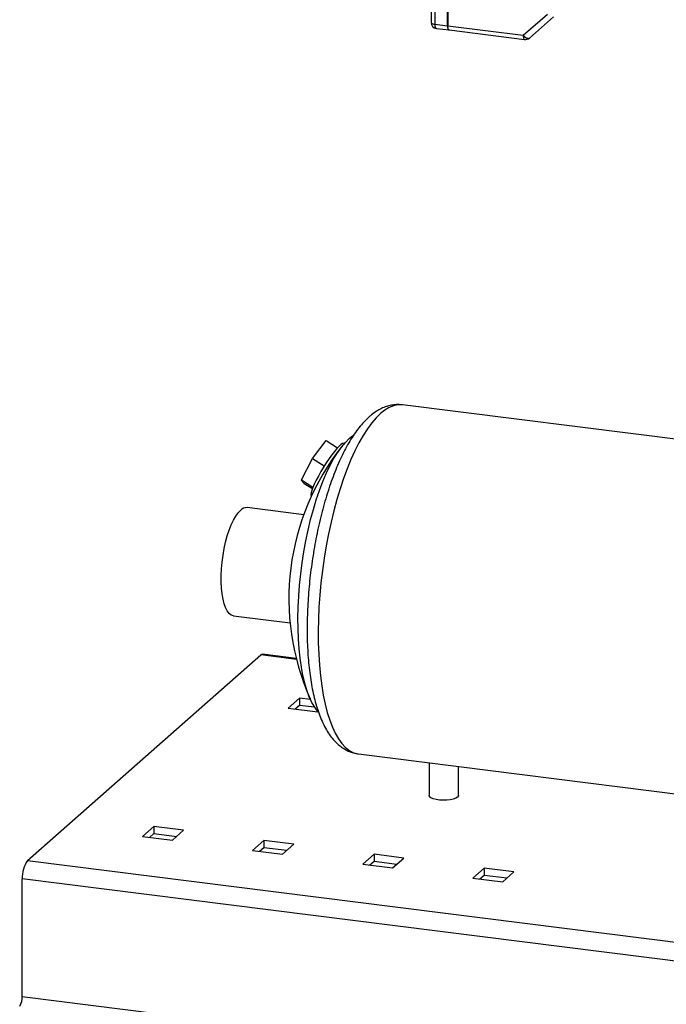
# Model space of a CAD drawing. Units: millimetres. Extents: x 4 to 416, y 4 to 293.
# Drawn here: x 232 to 285, y 109 to 189 of the extents above; entities that cross this region are included whole.
import ezdxf

# ---------------------------------------------------------------- set-up
doc = ezdxf.new("R2010")
doc.units = ezdxf.units.MM

msp = doc.modelspace()

# ---------------------------------------------------------------- linework, layer by layer
at = {"color": 7, "linetype": 'Continuous', "lineweight": 25}
for p, q in [((265.567, 208.106), (265.567, 189.25)), ((265.89, 207.95), (265.89, 189.094)), ((266.919, 188.964), (266.919, 207.82)), ((266.938, 207.818), (266.938, 188.962)), ((273.086, 188.187), (275.057, 189.926)), ((275.565, 189.706), (273.594, 187.968)), ((265.89, 189.094), (266.919, 188.964)), ((266.938, 188.962), (273.086, 188.187)), ((266.005, 188.754), (267.034, 188.624)), ((267.052, 188.622), (273.201, 187.847)), ((288.148, 154.898), (263.234, 158.037)), ((255.895, 153.656), (257.017, 155.121)), ((257.017, 155.121), (257.952, 154.544)), ((258.904, 155.291), (259.204, 155.527)), ((258.539, 154.927), (258.373, 154.885)), ((254.995, 151.91), (255.895, 153.656)), ((255.895, 153.656), (256.864, 153.058)), ((254.995, 151.91), (255.939, 151.327)), ((255.217, 151.63), (254.995, 151.91)), ((255.217, 151.63), (255.894, 151.212)), ((255.777, 150.683), (255.802, 150.571)), ((255.186, 149.072), (250.585, 149.652)), ((249.472, 140.822), (254.073, 140.242)), ((232.662, 120.87), (251.68, 137.643)), ((254.596, 137.275), (251.68, 137.643)), ((254.576, 137.356), (251.831, 137.702)), ((254.838, 134.11), (253.918, 133.3)), ((254.48, 133.229), (254.838, 133.545)), ((255.744, 133.996), (254.838, 134.11)), ((254.838, 134.11), (254.838, 133.545)), ((254.838, 133.545), (256.071, 133.389)), ((253.918, 133.3), (256.35, 132.993)), ((256.35, 132.993), (256.359, 133)), ((259.647, 129.562), (286.338, 126.199)), ((265.404, 128.836), (265.404, 126.178)), ((267.804, 126.178), (267.804, 128.534)), ((242.958, 123.634), (242.039, 122.823)), ((242.6, 122.752), (242.958, 123.068)), ((245.39, 123.327), (242.958, 123.634)), ((242.958, 123.634), (242.958, 123.068)), ((242.958, 123.068), (244.829, 122.832)), ((244.471, 122.517), (245.39, 123.327)), ((242.039, 122.823), (244.471, 122.517)), ((251.938, 122.502), (251.019, 121.692)), ((254.37, 122.196), (251.938, 122.502)), ((251.938, 122.502), (251.938, 121.937)), ((253.451, 121.385), (254.37, 122.196)), ((251.019, 121.692), (253.451, 121.385)), ((251.58, 121.621), (251.938, 121.937)), ((251.938, 121.937), (253.809, 121.701)), ((260.918, 121.371), (259.999, 120.56)), ((263.35, 121.065), (260.918, 121.371)), ((260.918, 121.371), (260.918, 120.805)), ((232.662, 120.87), (367.549, 103.876)), ((259.999, 120.56), (262.431, 120.254)), ((260.56, 120.49), (260.918, 120.805)), ((260.918, 120.805), (262.789, 120.57)), ((262.431, 120.254), (263.35, 121.065)), ((269.898, 120.24), (268.979, 119.429)), ((272.33, 119.933), (269.898, 120.24)), ((269.898, 120.24), (269.898, 119.674)), ((271.411, 119.122), (272.33, 119.933)), ((367.123, 102.365), (232.236, 119.359)), ((232.236, 109.75), (232.236, 119.359)), ((268.979, 119.429), (271.411, 119.122)), ((269.54, 119.358), (269.898, 119.674)), ((269.898, 119.674), (271.769, 119.438)), ((367.123, 92.756), (232.236, 109.75))]:
    msp.add_line(p, q, dxfattribs=at)
at = {"color": 7, "linetype": 'Continuous', "lineweight": 25, "flags": 128}
for points in [[(265.567, 189.25), (265.567, 189.245), (265.58, 189.212), (265.611, 189.181), (265.66, 189.153), (265.725, 189.128), (265.802, 189.108), (265.89, 189.094)], [(266.005, 188.754), (265.999, 188.755), (265.969, 188.771), (265.942, 188.806), (265.92, 188.858), (265.904, 188.925), (265.894, 189.005), (265.89, 189.094)], [(266.919, 188.964), (266.923, 188.875), (266.933, 188.796), (266.949, 188.729), (266.971, 188.677), (266.998, 188.642), (267.028, 188.625), (267.043, 188.624)], [(267.052, 188.622), (267.047, 188.623), (267.017, 188.639), (266.99, 188.674), (266.968, 188.726), (266.951, 188.793), (266.941, 188.873), (266.938, 188.962)], [(273.086, 188.187), (273.154, 188.117), (273.226, 188.056), (273.3, 188.005), (273.372, 187.968), (273.44, 187.945), (273.501, 187.937), (273.553, 187.945), (273.594, 187.968)], [(273.086, 188.187), (273.09, 188.098), (273.1, 188.019), (273.116, 187.952), (273.138, 187.9), (273.165, 187.865), (273.195, 187.848), (273.201, 187.847)], [(263.234, 158.037), (263.195, 158.041), (262.854, 158.039), (262.507, 157.967), (262.155, 157.823), (261.798, 157.61), (261.441, 157.328)], [(261.441, 157.328), (261.083, 156.979), (260.727, 156.564), (260.374, 156.086), (260.027, 155.546), (259.687, 154.947), (259.355, 154.294), (259.034, 153.587), (258.725, 152.833), (258.43, 152.033), (258.149, 151.192), (257.885, 150.314), (257.638, 149.404), (257.411, 148.466), (257.204, 147.504), (257.017, 146.524), (256.853, 145.531), (256.712, 144.529), (256.594, 143.523), (256.5, 142.519), (256.431, 141.521), (256.387, 140.534), (256.368, 139.564), (256.374, 138.615), (256.406, 137.692), (256.462, 136.799), (256.544, 135.941), (256.65, 135.122), (256.779, 134.346), (256.932, 133.617), (257.108, 132.939), (257.305, 132.316), (257.522, 131.749), (257.759, 131.243), (258.015, 130.799), (258.287, 130.419), (258.576, 130.107), (258.878, 129.862), (259.193, 129.688), (259.52, 129.583), (259.647, 129.562)], [(256.371, 132.986), (256.338, 133.025), (256.089, 133.362), (255.857, 133.764), (255.643, 134.229), (255.449, 134.752), (255.276, 135.333), (255.125, 135.966), (254.996, 136.648), (254.891, 137.375), (254.81, 138.142), (254.753, 138.946), (254.722, 139.78), (254.715, 140.641), (254.734, 141.523), (254.778, 142.42), (254.847, 143.327), (254.94, 144.24), (255.057, 145.151), (255.198, 146.056), (255.36, 146.95), (255.544, 147.827), (255.748, 148.681), (255.971, 149.508), (256.211, 150.302), (256.468, 151.059), (256.74, 151.775), (257.024, 152.444), (257.32, 153.064), (257.625, 153.629), (257.938, 154.138), (258.257, 154.586), (258.58, 154.971), (258.904, 155.291)], [(258.373, 154.885), (258.341, 154.874), (258.222, 154.801), (258.072, 154.669), (257.895, 154.481), (257.696, 154.244), (257.48, 153.964), (257.254, 153.649), (257.025, 153.309), (256.798, 152.952), (256.581, 152.59), (256.379, 152.232), (256.199, 151.889), (256.046, 151.571), (255.923, 151.288), (255.836, 151.046), (255.785, 150.853), (255.773, 150.715), (255.777, 150.683)], [(249.472, 140.822), (249.449, 140.825), (249.271, 140.892), (249.104, 141.027), (248.952, 141.229), (248.816, 141.493), (248.7, 141.817), (248.605, 142.195), (248.532, 142.621), (248.483, 143.088), (248.458, 143.589), (248.458, 144.116), (248.483, 144.66), (248.532, 145.214), (248.605, 145.768), (248.7, 146.313), (248.816, 146.842), (248.952, 147.345), (249.104, 147.816), (249.271, 148.245), (249.449, 148.627), (249.637, 148.956), (249.831, 149.225), (250.029, 149.432)], [(251.68, 137.643), (251.763, 137.694), (251.831, 137.702)], [(267.727, 126.037), (267.586, 125.948), (267.383, 125.874), (267.132, 125.819), (266.847, 125.786), (266.547, 125.778), (266.251, 125.796), (265.977, 125.837), (265.742, 125.9), (265.562, 125.98), (265.447, 126.072), (265.404, 126.172), (265.404, 126.178)], [(267.804, 126.178), (267.797, 126.134), (267.727, 126.037)]]:
    msp.add_lwpolyline(points, dxfattribs=at)
at = {"color": 7, "linetype": 'Continuous', "lineweight": 25}
for centre, radius, start, end in [((266.067, 189.25), 0.5, 179.99991, 262.81918), ((273.263, 188.343), 0.5, 262.81746, 311.41058), ((273.975, 142.22), 20, 141.51678, 204.12172), ((250.546, 148.937), 0.716, 86.86833, 136.21997), ((234.602, 119.508), 2.37, 144.93059, 183.59333), ((231.049, 109.676), 1.189, 324.92999, 3.59297)]:
    msp.add_arc(centre, radius, start, end, dxfattribs=at)
msp.add_open_spline([(263.239, 158.028), (263.183, 158.037), (262.988, 158.069), (262.649, 158.058), (262.23, 157.997), (261.817, 157.873), (261.411, 157.693), (261.007, 157.452), (260.712, 157.229), (260.473, 157.023), (260.221, 156.788), (259.875, 156.416), (259.487, 155.922), (259.114, 155.374), (258.757, 154.776), (258.417, 154.135), (258.095, 153.453), (257.789, 152.734), (257.5, 151.98), (257.228, 151.194), (256.973, 150.379), (256.736, 149.537), (256.517, 148.671), (256.317, 147.787), (256.137, 146.886), (255.976, 145.973), (255.836, 145.051), (255.718, 144.124), (255.621, 143.197), (255.547, 142.272), (255.494, 141.354), (255.465, 140.447), (255.459, 139.555), (255.476, 138.68), (255.516, 137.826), (255.58, 136.997), (255.668, 136.195), (255.78, 135.424), (255.917, 134.684), (256.079, 133.979), (256.269, 133.31), (256.487, 132.679), (256.736, 132.087), (257.02, 131.539), (257.33, 131.059), (257.658, 130.653), (257.994, 130.321), (258.345, 130.051), (258.724, 129.829), (259.129, 129.668), (259.447, 129.581), (259.622, 129.568), (259.652, 129.566)], degree=3, knots=[0, 0, 0, 0, 0.005087, 0.017782, 0.030418, 0.043225, 0.056477, 0.070487, 0.085571, 0.089783, 0.098905, 0.116673, 0.135551, 0.15555, 0.176486, 0.198308, 0.220985, 0.244492, 0.268789, 0.29383, 0.319552, 0.345885, 0.37275, 0.40006, 0.427722, 0.45564, 0.483715, 0.511844, 0.539926, 0.567855, 0.59553, 0.622854, 0.649731, 0.676072, 0.701795, 0.726825, 0.751098, 0.77456, 0.797176, 0.818926, 0.839815, 0.85987, 0.879143, 0.897697, 0.915518, 0.930646, 0.944715, 0.957938, 0.970572, 0.984168, 0.997269, 1, 1, 1, 1], dxfattribs=at)

doc.saveas('drawing.dxf')
